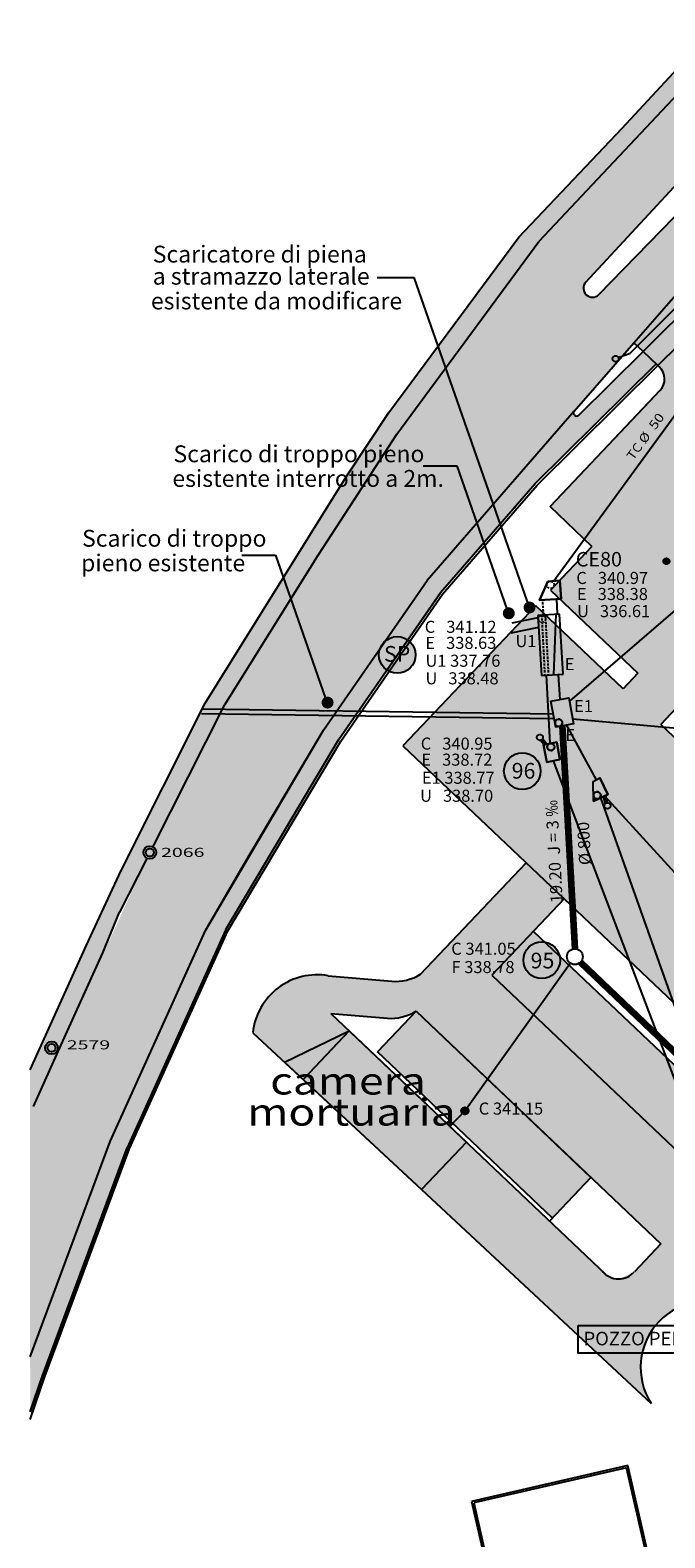
# Model space of a CAD drawing. Extents: x 49251 to 99858, y 95293 to 191363.
# Drawn here: x 49422 to 49475, y 95592 to 95717 of the extents above; entities that cross this region are included whole.
import ezdxf
from ezdxf.enums import TextEntityAlignment as Align

# ---------------------------------------------------------------- set-up
doc = ezdxf.new("R2010")
doc.units = 0
doc.header["$LTSCALE"] = 10
doc.header["$MEASUREMENT"] = 0
doc.linetypes.add('ACAD_ISO03W100', pattern=[30, 12, -18])
doc.linetypes.add('DASHED', pattern=[43.75, 18.75, -6.25, 18.75])
for name, color, linetype in [('010', 3, 'CONTINUOUS'), ('018', 1, 'CONTINUOUS'), ('035', 2, 'CONTINUOUS'), ('ACQUE LURIDE', 252, 'CONTINUOUS'), ('Mappa', 1, 'CONTINUOUS'), ('MISURE', 252, 'CONTINUOUS'), ('NOMI CASE', 4, 'CONTINUOUS'), ('Nr. CAMERE PROGETTO', 1, 'CONTINUOUS'), ('NUOVE CAMERE', 7, 'CONTINUOUS'), ('NUOVE QUOTE e DISTANZE', 7, 'CONTINUOUS'), ('NUOVI DIAMETRI', 7, 'CONTINUOUS'), ('POZZETTI', 252, 'CONTINUOUS'), ('RIEMP.NUOVE CAM.', 121, 'CONTINUOUS'), ('RIEMPIMENTO CASE', 61, 'CONTINUOUS'), ('RIEMPIMENTO STRADE', 254, 'CONTINUOUS'), ('TESTO', 3, 'CONTINUOUS')]:
    doc.layers.add(name, color=color, linetype=linetype)
for name, color, linetype, lineweight in [('ACQUE METEORICHE', 152, 'CONTINUOUS', 25), ('ACQUE PIAZZALI', 42, 'CONTINUOUS', 60), ('NUOVI COLLEG. AC LURIDE', 10, 'CONTINUOUS', 25), ('TUBAZ. PRINC. NUOVO TRACC.', 240, 'CONTINUOUS', 120)]:
    doc.layers.add(name, color=color, linetype=linetype, lineweight=lineweight)
doc.styles.add('Arial', font='arial.ttf')

msp = doc.modelspace()

# ---------------------------------------------------------------- hatches: boundary and pattern name
at = {"layer": '018', "linetype": 'Continuous'}
h = msp.add_hatch(color=256, dxfattribs=at)
edge = h.paths.add_edge_path()
edge.add_arc((49461.58, 95669.04), 0.5, 0, 360)
h = msp.add_hatch(color=256, dxfattribs=at)
edge = h.paths.add_edge_path()
edge.add_arc((49463.3, 95669.52), 0.5, 0, 360)
h = msp.add_hatch(color=256, dxfattribs=at)
edge = h.paths.add_edge_path()
edge.add_arc((49446.55, 95661.64), 0.5, 0, 360)
at = {"layer": 'ACQUE METEORICHE', "linetype": 'Continuous'}
h = msp.add_hatch(color=256, dxfattribs=at)
edge = h.paths.add_edge_path()
edge.add_arc((49486.28, 95705.26), 0.25, 0, 360)
edge = h.paths.add_edge_path()
edge.add_arc((49470.44, 95690.14), 0.25, 0, 360)
at = {"layer": 'ACQUE PIAZZALI', "linetype": 'Continuous'}
h = msp.add_hatch(color=256, dxfattribs=at)
edge = h.paths.add_edge_path()
edge.add_arc((49474.65, 95673.35), 0.25, 0, 360)
h = msp.add_hatch(color=256, dxfattribs=at)
edge = h.paths.add_edge_path()
edge.add_arc((49464.16, 95658.76), 0.25, 0, 360)
edge = h.paths.add_edge_path()
edge.add_arc((49469.76, 95653.09), 0.25, 0, 360)
at = {"layer": 'NUOVI COLLEG. AC LURIDE', "linetype": 'Continuous'}
h = msp.add_hatch(color=256, dxfattribs=at)
edge = h.paths.add_edge_path()
edge.add_arc((49457.94, 95627.8), 0.3, 0, 360)
at = {"layer": 'RIEMP.NUOVE CAM.', "ltscale": 0.1}
h = msp.add_hatch(color=256, dxfattribs=at)
edge = h.paths.add_edge_path()
edge.add_arc((49452.33, 95665.59), 1.52, 0, 360)
at = {"layer": 'RIEMP.NUOVE CAM.', "linetype": 'Continuous'}
h = msp.add_hatch(color=256, dxfattribs=at)
edge = h.paths.add_edge_path()
edge.add_arc((49462.7, 95655.96), 1.52, 0, 360)
at = {"layer": 'RIEMP.NUOVE CAM.', "ltscale": 0.1}
h = msp.add_hatch(color=256, dxfattribs=at)
edge = h.paths.add_edge_path()
edge.add_arc((49495.5, 95617.21), 1.52, 0, 360)
edge = h.paths.add_edge_path()
edge.add_arc((49464.31, 95640.29), 1.52, 0, 360)
at = {"layer": 'RIEMPIMENTO CASE', "ltscale": 0.1}
msp.add_hatch(color=256, dxfattribs=at).paths.add_polyline_path([(49442.99, 95631.83), (49448.34, 95634.43), (49458.06, 95625.2), (49454.34, 95621.28)])
at = {"layer": 'RIEMPIMENTO STRADE', "linetype": 'Continuous'}
h = msp.add_hatch(color=256, dxfattribs=at)
h.paths.add_polyline_path([(49553.74, 95788.28), (49544.33, 95788.28), (49501.91, 95740.78), (49499.67, 95738.75), (49496.64, 95737.04), (49493.45, 95736.16), (49489.91, 95735.98), (49486.55, 95736.69), (49483.46, 95738.13), (49478.84, 95732.66), (49479.98, 95731.68), (49481.59, 95729.8), (49482.79, 95727.49), (49483.23, 95724.7), (49483.06, 95722.15), (49482.15, 95719.61), (49480.47, 95717.27), (49464.07, 95699.85), (49452.29, 95683.89), (49445.48, 95673.38), (49437.9, 95661.25), (49431.78, 95649.19), (49422.15, 95628.15), (49428.53, 95625.27), (49436.43, 95642.75), (49446.2, 95659.36), (49454.8, 95671.75), (49466.99, 95685.79), (49471.96, 95691.47), (49478.27, 95698.71), (49480.57, 95701.17), (49484.26, 95704.97), (49486.38, 95707.09), (49487.43, 95707.78), (49488.45, 95708.36), (49489.14, 95708.7), (49489.92, 95709.02), (49490.61, 95709.25), (49491.44, 95709.48), (49492.45, 95709.71), (49493.19, 95709.82), (49494.3, 95709.9), (49495.66, 95709.88), (49496.56, 95709.83), (49497.67, 95709.7), (49499.47, 95709.46), (49502.2, 95708.43), (49504.81, 95706.62), (49506.06, 95703.73), (49515.36, 95694.89), (49525.27, 95685.49), (49526.3, 95684.08), (49526.8, 95682.45), (49526.68, 95680.68), (49526.01, 95677.9), (49522.09, 95681.62), (49523.12, 95682.7), (49521.89, 95683.87), (49523.13, 95685.18), (49518.59, 95689.48), (49508.23, 95678.56), (49520.74, 95666.75), (49524.19, 95670.37), (49529.93, 95672.84), (49530.23, 95674.09), (49531.55, 95679.51), (49531.79, 95682.12), (49531.44, 95684.71), (49530.37, 95687.06), (49528.62, 95689.25), (49523.12, 95694.43), (49522.85, 95694.88), (49523.05, 95695.46), (49523.46, 95695.68), (49524.2, 95695.43), (49526.6, 95694.97), (49531.22, 95694.04), (49538.78, 95693.03), (49540.85, 95692.04), (49542.23, 95690.77), (49542.44, 95690.58), (49543.09, 95689.51), (49543.58, 95688.71), (49544.18, 95686.53), (49544.1, 95684.21), (49533.23, 95622.99), (49537.4, 95620.16), (49548.75, 95684.16), (49549.58, 95686.57), (49550.92, 95688.83), (49552.7, 95690.5), (49555.17, 95691.68), (49589.52, 95689), (49591.01, 95688.86), (49603.95, 95687.65), (49605.1, 95687.54), (49627.55, 95685.44), (49630.12, 95684.21), (49632.12, 95682.2), (49633.34, 95679.61), (49637.88, 95680.12), (49638.22, 95681.49), (49639.06, 95682.84), (49640.3, 95683.68), (49641.92, 95684.02), (49690.44, 95679.52), (49690.48, 95684.62), (49682.95, 95685.34), (49690.11, 95688.56), (49690.98, 95689.32), (49691.26, 95690.58), (49690.9, 95694.22), (49689.74, 95694.65), (49690.2, 95690.34), (49689.69, 95689.38), (49685.59, 95687.42), (49681.08, 95685.52), (49629.18, 95690.46), (49630.52, 95704.78), (49624.45, 95705.33), (49624.48, 95705.68), (49672.99, 95700.85), (49671.12, 95705.37), (49624.86, 95709.81), (49623.61, 95711.88), (49585.42, 95715.65), (49583.07, 95694.97), (49582.99, 95694.8), (49582.76, 95694.71), (49550.79, 95697.16), (49549.89, 95697.45), (49549.22, 95698.14), (49548.95, 95699.02), (49549.11, 95699.95), (49561.78, 95728.25), (49558.85, 95729.65), (49558.85, 95729.65), (49544.91, 95698.55), (49544.36, 95697.95), (49543.63, 95697.75), (49531.48, 95698.64), (49527.73, 95699.38), (49524.19, 95700.96), (49520.91, 95703.35), (49517.57, 95706.54), (49514.31, 95709.65), (49511.37, 95712.66), (49510.73, 95713.43), (49510.41, 95714.06), (49510.11, 95714.74), (49509.78, 95715.87), (49509.53, 95717.12), (49509.43, 95718.13), (49509.53, 95719.26), (49509.85, 95720.39), (49510.11, 95721.44), (49510.15, 95722.48), (49510.13, 95723.99), (49509.95, 95725.44), (49509.5, 95727.17), (49508.87, 95729.11), (49508.6, 95730.24), (49508.52, 95731.18), (49508.57, 95732.48), (49508.75, 95733.56), (49509.15, 95734.66), (49510.33, 95736.25), (49542.73, 95775.19)])
h.paths.add_polyline_path([(49484.67, 95714.74), (49481.76, 95711.47), (49479.77, 95709.23), (49467.96, 95696.49), (49467.78, 95695.97), (49467.98, 95695.45), (49468.54, 95695.27), (49469.05, 95695.45), (49481.16, 95707.91), (49483.29, 95710.02), (49486.38, 95713.06), (49486.74, 95713.8), (49486.56, 95714.59), (49485.68, 95715.12)], flags=16)
edge = h.paths.add_edge_path(flags=16)
edge.add_arc((49496.85, 95723.08), 4, 0, 360)
h.paths.add_polyline_path([(49508.51, 95710.67), (49510.5, 95708.41), (49516.01, 95703.18), (49516.13, 95702.91), (49516.04, 95702.62), (49515.75, 95702.49), (49515.46, 95702.6), (49509.95, 95707.83), (49507.96, 95710.09), (49505.75, 95712.55), (49505.59, 95712.97), (49505.82, 95713.44), (49506.28, 95713.53), (49506.7, 95713.28)], flags=16)
edge = h.paths.add_edge_path(flags=16)
edge.add_line((49509.8, 95744.08), (49510.21, 95744.25))
edge.add_line((49510.21, 95744.25), (49510.6, 95744.02))
edge.add_line((49510.6, 95744.02), (49510.67, 95743.72))
edge.add_line((49510.67, 95743.72), (49510.56, 95743.43))
edge.add_line((49510.56, 95743.43), (49503.93, 95735.06))
edge.add_line((49503.93, 95735.06), (49503.42, 95734.79))
edge.add_line((49503.42, 95734.79), (49502.85, 95734.95))
edge.add_line((49502.85, 95734.95), (49502.59, 95735.45))
edge.add_line((49502.59, 95735.45), (49502.77, 95736.02))
edge.add_line((49502.77, 95736.02), (49509.8, 95744.08))
edge.add_line((49509.8, 95744.08), (49510.21, 95744.25))
for points in [[(49478.84, 95732.66), (49477.88, 95731.5), (49478.75, 95730.77), (49480.28, 95729.08), (49481.37, 95726.98), (49481.76, 95724.73), (49481.57, 95722.48), (49480.75, 95720.18), (49479.27, 95718.16), (49462.42, 95700.22), (49451.64, 95685.67), (49448.09, 95680.34), (49436.39, 95661.59), (49429.44, 95647.71), (49421.88, 95631.2), (49421.88, 95627.45), (49427.91, 95640.91), (49429.78, 95645.2), (49437.9, 95661.25), (49445.48, 95673.38), (49452.29, 95683.89), (49464.07, 95699.85), (49480.58, 95717.41), (49482.13, 95719.57), (49483.06, 95722.15), (49483.23, 95724.7), (49482.83, 95727.25), (49481.59, 95729.8), (49479.98, 95731.68)], [(49472.71, 95690.75), (49473.79, 95689.71), (49469.31, 95685.29), (49467.76, 95683.74), (49465.66, 95681.65), (49463.8, 95679.81), (49462.45, 95678.22), (49459.72, 95675.12), (49456.7, 95671.65), (49455.95, 95670.79), (49452.9, 95666.38), (49449.86, 95662.01), (49447.48, 95658.56), (49445.32, 95654.94), (49442.52, 95650.27), (49439.97, 95645.95), (49438.11, 95642.82), (49435.39, 95636.86), (49432.22, 95629.79), (49430.1, 95625.12), (49429.88, 95624.63), (49427.39, 95617.9), (49425, 95611.48), (49421.91, 95602.87), (49421.88, 95607.42), (49428.53, 95625.27), (49436.43, 95642.75), (49439.78, 95648.51), (49446.2, 95659.36), (49454.8, 95671.75), (49458.48, 95675.99), (49466.99, 95685.79), (49466.94, 95685.65), (49467, 95685.49), (49467.06, 95685.44), (49467.18, 95685.38), (49467.35, 95685.45), (49468.68, 95686.77), (49469.85, 95687.93), (49471.4, 95689.45)], [(49422.15, 95628.15), (49421.88, 95627.45), (49421.88, 95607.42), (49428.53, 95625.27)]]:
    msp.add_hatch(color=256, dxfattribs=at).paths.add_polyline_path(points)
h = msp.add_hatch(color=256, dxfattribs=at)
h.paths.add_polyline_path([(49507.33, 95695.62), (49498.55, 95686.37), (49521.87, 95664.3), (49518.43, 95660.69), (49519.18, 95660.17), (49520.14, 95660), (49521.06, 95660.17), (49521.82, 95660.63), (49524.1, 95670.29), (49529.94, 95672.84), (49522.03, 95640.32), (49498.1, 95615.08), (49452.8, 95658.06), (49463.81, 95669.67), (49471.07, 95662.79), (49472.29, 95664.08), (49465.04, 95670.96), (49468.48, 95674.59), (49465, 95677.89), (49473.74, 95687.11), (49474.11, 95687.5), (49474.5, 95688.46), (49474.04, 95689.46), (49472.71, 95690.75), (49471.96, 95691.47), (49480.57, 95701.17), (49480.12, 95699.16), (49480.54, 95697.11), (49481.68, 95695.48), (49485.13, 95699.1), (49497.57, 95687.52), (49505.07, 95695.42), (49504.63, 95695.83), (49505.81, 95697.07), (49507.33, 95695.62)])
h.paths.add_polyline_path([(49476.5, 95683.04), (49477.19, 95683.76), (49515.97, 95647.08), (49519.42, 95650.7), (49517.05, 95640.96), (49515.98, 95640.4), (49514.73, 95640.4), (49513.66, 95641), (49517.1, 95644.63)], flags=16)
h.paths.add_polyline_path([(49475.41, 95661.12), (49474.19, 95659.83), (49505.49, 95630.12), (49506.71, 95631.42)], flags=16)
at = {"layer": 'RIEMPIMENTO STRADE', "ltscale": 0.1}
for points in [[(49442.99, 95631.83), (49440.35, 95634.28), (49440.61, 95635.43), (49441.1, 95636.47), (49441.52, 95637.08), (49441.99, 95637.61), (49442.71, 95638.16), (49443.17, 95638.45), (49443.72, 95638.71), (49444.38, 95638.88), (49445.23, 95639.04), (49445.88, 95639.06), (49451.83, 95638.53), (49452.58, 95638.58), (49453.11, 95638.66), (49453.55, 95638.78), (49454.02, 95639), (49454.29, 95639.17), (49456.24, 95641.27), (49463.02, 95648.36), (49466.17, 95645.37), (49463.62, 95642.68), (49486.83, 95620.65), (49483.39, 95617.02), (49484.06, 95616.39), (49484.71, 95615.78), (49485.38, 95615.4), (49486.02, 95615.13), (49486.63, 95614.95), (49487.18, 95614.87), (49487.95, 95614.89), (49488.54, 95614.93), (49489.26, 95615.19), (49489.81, 95615.46), (49490.13, 95615.66), (49490.66, 95616.07), (49490.97, 95616.43), (49493.67, 95619.28), (49496.95, 95616.17), (49494.23, 95613.3), (49495.31, 95612.26), (49494.31, 95611.35), (49493.47, 95610.7), (49492.37, 95610.03), (49491.25, 95609.54), (49490.23, 95609.26), (49489.58, 95609.09), (49488.54, 95608.95), (49488.01, 95608.87), (49486.75, 95608.91), (49485.57, 95609.05), (49484.57, 95609.26), (49483.57, 95609.6), (49482.67, 95610.01), (49481.82, 95610.46), (49481.02, 95611.05), (49480.49, 95611.43), (49479.83, 95611.7), (49479.08, 95611.96), (49477.76, 95612.06), (49476.35, 95611.78), (49475.29, 95611.35), (49474.54, 95610.82), (49473.95, 95610.27), (49473.42, 95609.54), (49472.99, 95608.7), (49472.7, 95607.83), (49472.54, 95607.16), (49472.52, 95606.44), (49472.54, 95605.81), (49472.7, 95605.2), (49472.95, 95604.39), (49473.4, 95603.54), (49454.34, 95621.28), (49458.06, 95625.2), (49469.59, 95614.27), (49470.11, 95613.96), (49470.88, 95613.96), (49471.96, 95614.41), (49472.46, 95614.91), (49474.2, 95616.78), (49453.89, 95636.06), (49453.23, 95635.73), (49452.76, 95635.62), (49452.24, 95635.52), (49451.69, 95635.49), (49450.72, 95635.55), (49446.82, 95635.87), (49448.34, 95634.43)], [(49450.7, 95632.69), (49453.89, 95636.06), (49468.39, 95622.29), (49465.21, 95618.92)]]:
    msp.add_hatch(color=256, dxfattribs=at).paths.add_polyline_path(points)

# ---------------------------------------------------------------- linework, layer by layer
at = {"layer": '010', "ltscale": 0.1}
for p, q in [((49453.89, 95636.06), (49468.39, 95622.29)), ((49448.34, 95634.43), (49444.56, 95630.44)), ((49458.06, 95625.2), (49454.34, 95621.28))]:
    msp.add_line(p, q, dxfattribs=at)
at = {"layer": '018', "linetype": 'Continuous'}
for p, q in [((49450.66, 95696.86), (49453.71, 95696.86)), ((49453.71, 95696.86), (49463.26, 95669.52)), ((49454.49, 95681.25), (49457.27, 95681.25)), ((49457.27, 95681.25), (49461.61, 95668.84)), ((49439.45, 95673.85), (49442.23, 95673.85)), ((49442.23, 95673.85), (49446.58, 95661.44))]:
    msp.add_line(p, q, dxfattribs=at)
msp.add_lwpolyline([(49467.34, 95610.01), (49482.66, 95610.01), (49482.66, 95607.72), (49467.34, 95607.72)], close=True, dxfattribs=at)
at = {"layer": '035', "ltscale": 0.1}
msp.add_line((49495.51, 95613.4), (49470.73, 95637.11), dxfattribs=at)
at = {"layer": 'ACQUE LURIDE', "linetype": 'Continuous'}
for p, q in [((49466.89, 95660.28), (49491.21, 95658.14)), ((49489.74, 95592.56), (49465.28, 95656.81)), ((49469.51, 95653.9), (49560.07, 95554.97))]:
    msp.add_line(p, q, dxfattribs=at)
at = {"layer": 'ACQUE METEORICHE', "linetype": 'Continuous'}
for p in [(49486.1, 95705.09), (49470.67, 95690.23)]:
    msp.add_line(p, (49471.65, 95690.61), dxfattribs=at)
at = {"layer": 'ACQUE PIAZZALI', "linetype": 'Continuous', "lineweight": 60}
for p, q in [((49464.32, 95658.56), (49464.62, 95658.18)), ((49469.65, 95653.32), (49469.51, 95653.9))]:
    msp.add_line(p, q, dxfattribs=at)
at = {"layer": 'Mappa', "linetype": 'Continuous'}
for p, q in [((49470.97, 95709.26), (49479.46, 95718.41)), ((49480.54, 95717.37), (49464.07, 95699.85)), ((49462.42, 95700.22), (49470.97, 95709.26)), ((49467.96, 95696.49), (49479.77, 95709.23)), ((49469.05, 95695.45), (49481.16, 95707.91)), ((49451.64, 95685.67), (49462.42, 95700.22)), ((49452.29, 95683.89), (49464.07, 95699.85)), ((49471.96, 95691.47), (49478.27, 95698.71)), ((49472.71, 95690.75), (49480.21, 95698.18)), ((49480.89, 95696.45), (49473.95, 95689.58)), ((49466.99, 95685.79), (49471.96, 95691.47)), ((49467.35, 95685.44), (49472.71, 95690.75)), ((49472.71, 95690.75), (49471.96, 95691.47)), ((49473.95, 95689.58), (49472.71, 95690.75)), ((49463.78, 95679.8), (49473.8, 95689.72)), ((49473.95, 95689.58), (49463.92, 95679.66)), ((49474.06, 95689.48), (49473.95, 95689.58)), ((49474.11, 95687.5), (49465, 95677.89)), ((49465, 95677.89), (49473.74, 95687.11)), ((49448.09, 95680.34), (49451.64, 95685.67)), ((49466.99, 95685.79), (49454.8, 95671.75)), ((49466.99, 95685.51), (49467.02, 95685.46)), ((49445.48, 95673.38), (49452.29, 95683.89)), ((49436.39, 95661.59), (49448.09, 95680.34)), ((49455.93, 95670.76), (49463.78, 95679.79)), ((49456.09, 95670.64), (49463.93, 95679.66)), ((49462.1, 95677.85), (49462.03, 95677.79)), ((49468.48, 95674.59), (49465, 95677.89)), ((49468.48, 95674.59), (49465.04, 95670.96)), ((49445.48, 95673.38), (49437.9, 95661.25)), ((49446.2, 95659.36), (49454.8, 95671.75)), ((49447.47, 95658.55), (49455.98, 95670.82)), ((49447.47, 95658.55), (49455.93, 95670.76)), ((49447.64, 95658.44), (49456.09, 95670.64)), ((49465.04, 95670.96), (49472.29, 95664.08)), ((49463.81, 95669.67), (49452.8, 95658.06)), ((49471.07, 95662.79), (49463.81, 95669.67)), ((49472.29, 95664.08), (49471.07, 95662.79)), ((49429.44, 95647.71), (49436.39, 95661.59)), ((49437.9, 95661.25), (49432.05, 95649.7)), ((49475.41, 95661.12), (49474.19, 95659.83)), ((49436.43, 95642.75), (49446.2, 95659.36)), ((49439.78, 95648.51), (49446.2, 95659.36)), ((49505.49, 95630.12), (49474.19, 95659.83)), ((49438.11, 95642.82), (49447.47, 95658.55)), ((49438.28, 95642.72), (49447.64, 95658.44)), ((49452.8, 95658.06), (49498.1, 95615.08)), ((49431.57, 95648.73), (49429.3, 95644.26)), ((49436.43, 95642.75), (49439.78, 95648.51)), ((49454.25, 95639.12), (49463.02, 95648.36)), ((49426.55, 95641.53), (49429.44, 95647.71)), ((49466.17, 95645.37), (49460.18, 95639.05)), ((49427.91, 95640.91), (49429.3, 95644.26)), ((49428.53, 95625.27), (49436.43, 95642.75)), ((49438.11, 95642.82), (49429.93, 95624.75)), ((49430.12, 95624.67), (49438.28, 95642.72)), ((49463.62, 95642.68), (49486.83, 95620.65)), ((49421.88, 95631.2), (49426.55, 95641.53)), ((49424.47, 95633.28), (49427.91, 95640.91)), ((49446.61, 95639), (49451.87, 95638.54)), ((49460.18, 95639.05), (49484.06, 95616.39)), ((49446.82, 95635.87), (49469.59, 95614.27)), ((49446.82, 95635.87), (49451.51, 95635.48)), ((49453.89, 95636.06), (49450.7, 95632.69)), ((49453.89, 95636.06), (49474.2, 95616.78)), ((49440.35, 95634.28), (49454.34, 95621.28)), ((49444.56, 95630.44), (49448.34, 95634.43)), ((49422.15, 95628.15), (49424.47, 95633.28)), ((49465.21, 95618.92), (49450.7, 95632.69)), ((49421.88, 95607.42), (49428.53, 95625.27)), ((49429.93, 95624.75), (49422.9, 95605.84)), ((49422.9, 95605.84), (49429.93, 95624.75)), ((49423.09, 95605.78), (49430.12, 95624.67)), ((49468.39, 95622.29), (49464.95, 95618.66)), ((49454.34, 95621.28), (49473.4, 95603.54)), ((49474.2, 95616.78), (49472, 95614.46)), ((49422.9, 95605.84), (49421.88, 95602.85)), ((49421.88, 95602.85), (49422.9, 95605.84)), ((49421.88, 95602.23), (49423.09, 95605.78)), ((49471.45, 95598.4), (49458.49, 95595.42)), ((49471.34, 95598.22), (49458.67, 95595.31)), ((49474.17, 95585.95), (49471.34, 95598.22)), ((49474.31, 95585.98), (49471.45, 95598.4)), ((49458.49, 95595.42), (49459.7, 95590.16)), ((49458.67, 95595.31), (49459.88, 95590.05))]:
    msp.add_line(p, q, dxfattribs=at)
msp.add_lwpolyline([(49454.34, 95621.28), (49442.99, 95631.83), (49448.34, 95634.43), (49458.06, 95625.2), (49454.34, 95621.28)], dxfattribs=at)
for centre, radius, start, end in [((49468.52, 95695.99), 0.75, 138.2191, 314.7809), ((49473.1, 95688.46), 1.4, 316.5, 46.5), ((49467.16, 95685.64), 0.22, 138.8859, 218.2335), ((49467.19, 95685.6), 0.22, 218.2335, 314.7104), ((49452.14, 95642.6), 4.07, 266.2008, 301.267), ((49445.7, 95633.7), 5.38, 80.2396, 173.7803), ((49451.78, 95639.54), 4.07, 266.2008, 301.267), ((49470.68, 95615.64), 1.76, 221.5529, 317.8398), ((49478.01, 95606.53), 5.5, 59.5014, 212.9678)]:
    msp.add_arc(centre, radius, start, end, dxfattribs=at)
at = {"layer": 'MISURE', "linetype": 'Continuous'}
msp.add_line((49472.34, 95681.35), (49472.4, 95681.43), dxfattribs=at)
for centre, radius in [((49431.81, 95649.22), 0.532), ((49431.81, 95649.22), 0.335), ((49423.66, 95633.02), 0.532), ((49423.66, 95633.02), 0.335)]:
    msp.add_circle(centre, radius, dxfattribs=at)
at = {"layer": 'Nr. CAMERE PROGETTO', "linetype": 'Continuous'}
for centre in [(49452.33, 95665.59), (49462.7, 95655.96), (49464.31, 95640.29)]:
    msp.add_circle(centre, 1.52, dxfattribs=at)
at = {"layer": 'NUOVE CAMERE', "linetype": 'Continuous'}
msp.add_circle((49467.06, 95640.58), 0.656, dxfattribs=at)
at = {"layer": 'NUOVI COLLEG. AC LURIDE', "linetype": 'Continuous'}
for p, q in [((49465.32, 95671.72), (49492.22, 95708.63)), ((49490.07, 95681.98), (49466.62, 95661.75)), ((49465.63, 95668.97), (49465.56, 95670.23)), ((49464.05, 95667.87), (49461.76, 95667.4)), ((49464, 95668.67), (49461.83, 95668.23)), ((49465.78, 95668.98), (49463.99, 95668.87)), ((49463.99, 95668.87), (49464.29, 95663.88)), ((49465.48, 95668.96), (49465.29, 95663.94)), ((49466.09, 95663.99), (49465.78, 95668.98)), ((49464.29, 95663.88), (49466.09, 95663.99)), ((49465.68, 95663.94), (49465.81, 95661.89)), ((49465.22, 95660.28), (49436.09, 95660.7)), ((49465.28, 95660.68), (49436.15, 95661.1)), ((49457.94, 95627.8), (49466.68, 95640.05)), ((49457.94, 95627.8), (49456.7, 95626.5))]:
    msp.add_line(p, q, dxfattribs=at)
for points in [[(49464.83, 95671.68), (49465.82, 95671.75), (49465.93, 95670.25), (49464.13, 95670.13)], [(49465.08, 95661.75), (49466.57, 95662.03), (49466.96, 95659.88), (49465.48, 95659.61)]]:
    msp.add_lwpolyline(points, close=True, dxfattribs=at)
at = {"layer": 'NUOVI COLLEG. AC LURIDE', "linetype": 'DASHED', "ltscale": 0.001}
for centre in [(49465.03, 95671.39), (49464.32, 95668.58)]:
    msp.add_circle(centre, 0.3, dxfattribs=at)
at = {"layer": 'NUOVI COLLEG. AC LURIDE', "linetype": 'Continuous'}
msp.add_circle((49465.72, 95659.96), 0.3, dxfattribs=at)
at = {"layer": 'POZZETTI', "linetype": 'Continuous'}
for p, q in [((49464.83, 95671.68), (49464.13, 95670.13)), ((49465.82, 95671.75), (49464.83, 95671.68)), ((49465.93, 95670.25), (49465.82, 95671.75)), ((49464.13, 95670.13), (49465.93, 95670.25)), ((49465.02, 95658.24), (49464.72, 95663.91)), ((49465.08, 95661.75), (49466.57, 95662.03)), ((49465.48, 95659.61), (49465.08, 95661.75)), ((49466.57, 95662.03), (49466.96, 95659.88)), ((49466.96, 95659.88), (49465.48, 95659.61)), ((49468.86, 95655.25), (49466.35, 95659.84)), ((49465.56, 95658.35), (49464.47, 95658.15)), ((49464.47, 95658.15), (49464.74, 95656.71)), ((49465.82, 95656.91), (49465.56, 95658.35)), ((49464.74, 95656.71), (49465.82, 95656.91)), ((49469.79, 95654.03), (49469.13, 95655.41)), ((49468.6, 95653.46), (49469.79, 95654.03)), ((49490.85, 95592.81), (49469.2, 95653.75))]:
    msp.add_line(p, q, dxfattribs=at)
at = {"layer": 'POZZETTI', "linetype": 'DASHED', "ltscale": 0.001}
for p, q in [((49464.47, 95668.91), (49464.39, 95670.16)), ((49464.3, 95668.91), (49464.56, 95663.91)), ((49464.6, 95668.91), (49464.86, 95663.91))]:
    msp.add_line(p, q, dxfattribs=at)
at = {"layer": 'POZZETTI', "linetype": 'Continuous'}
for points in [[(49464.47, 95658.15), (49465.56, 95658.35), (49465.82, 95656.91), (49464.74, 95656.71)], [(49468.59, 95655.11), (49469.13, 95655.41), (49469.79, 95654.03), (49468.6, 95653.46)]]:
    msp.add_lwpolyline(points, close=True, dxfattribs=at)
at = {"layer": 'POZZETTI', "linetype": 'ACAD_ISO03W100'}
for centre, radius in [((49470.44, 95690.14), 0.25), ((49474.65, 95673.35), 0.25), ((49464.16, 95658.76), 0.25), ((49469.76, 95653.09), 0.25), ((49457.94, 95627.8), 0.3)]:
    msp.add_circle(centre, radius, dxfattribs=at)
at = {"layer": 'POZZETTI', "linetype": 'Continuous'}
for centre in [(49465.07, 95657.96), (49468.9, 95653.95)]:
    msp.add_circle(centre, 0.3, dxfattribs=at)
for centre, start, end in [((49465.72, 95659.96), 168.6429, 185.7857), ((49465.72, 95659.96), 185.7857, 202.9286), ((49465.72, 95659.96), 134.3571, 151.5), ((49465.72, 95659.96), 220.0714, 237.2143), ((49465.72, 95659.96), 117.2143, 134.3571), ((49465.72, 95659.96), 237.2143, 254.3571), ((49465.72, 95659.96), 82.9286, 100.0714), ((49465.72, 95659.96), 271.5, 288.6429), ((49465.72, 95659.96), 65.7857, 82.9286), ((49465.72, 95659.96), 288.6429, 305.7857), ((49465.72, 95659.96), 31.5, 48.6429), ((49465.72, 95659.96), 322.9286, 340.0714), ((49465.72, 95659.96), 14.3571, 31.5), ((49465.72, 95659.96), 340.0714, 357.2143), ((49465.07, 95657.96), 168.6429, 185.7857), ((49465.07, 95657.96), 185.7857, 202.9286), ((49465.07, 95657.96), 134.3571, 151.5), ((49465.07, 95657.96), 117.2143, 134.3571), ((49465.07, 95657.96), 82.9286, 100.0714), ((49465.07, 95657.96), 65.7857, 82.9286), ((49465.07, 95657.96), 31.5, 48.6429), ((49465.07, 95657.96), 322.9286, 340.0714), ((49465.07, 95657.96), 14.3571, 31.5), ((49465.07, 95657.96), 340.0714, 357.2143), ((49465.07, 95657.96), 220.0714, 237.2143), ((49465.07, 95657.96), 237.2143, 254.3571), ((49465.07, 95657.96), 271.5, 288.6429), ((49465.07, 95657.96), 288.6429, 305.7857), ((49468.9, 95653.95), 134.3571, 151.5), ((49468.9, 95653.95), 117.2143, 134.3571), ((49468.9, 95653.95), 82.9286, 100.0714), ((49468.9, 95653.95), 65.7857, 82.9286), ((49468.9, 95653.95), 31.5, 48.6429), ((49468.9, 95653.95), 14.3571, 31.5), ((49468.9, 95653.95), 168.6429, 185.7857), ((49468.9, 95653.95), 185.7857, 202.9286), ((49468.9, 95653.95), 220.0714, 237.2143), ((49468.9, 95653.95), 237.2143, 254.3571), ((49468.9, 95653.95), 271.5, 288.6429), ((49468.9, 95653.95), 288.6429, 305.7857), ((49468.9, 95653.95), 322.9286, 340.0714), ((49468.9, 95653.95), 340.0714, 357.2143)]:
    msp.add_arc(centre, 0.3, start, end, dxfattribs=at)
at = {"layer": 'TESTO', "linetype": 'Continuous'}
msp.add_line((49453.2, 95666.47), (49453.2, 95666.47), dxfattribs=at)
at = {"layer": 'TUBAZ. PRINC. NUOVO TRACC.', "linetype": 'Continuous'}
for p, q in [((49466, 95659.7), (49467.07, 95641.23)), ((49495.51, 95613.4), (49467.53, 95640.13))]:
    msp.add_line(p, q, dxfattribs=at)

# ---------------------------------------------------------------- texts
at = {"layer": 'MISURE', "linetype": 'Continuous', "style": 'Arial'}
for s, width, p, p2 in [('50', 1.158385, (49473.73, 95684.19), (49474.53, 95685.29)), ('TC %%c', 1.015891, (49471.9, 95681.67), (49473.39, 95683.73))]:
    msp.add_text(s, height=0.75, rotation=53.9289, dxfattribs=dict(at, width=width)).set_placement(p, p2, align=Align.FIT)
at = {"layer": 'MISURE', "linetype": 'Continuous', "style": 'Arial', "width": 1.544513}
for s, p, p2 in [('2066', (49432.74, 95648.85), (49436.34, 95648.85)), ('2579', (49424.92, 95632.9), (49428.52, 95632.9))]:
    msp.add_text(s, height=0.75, dxfattribs=at).set_placement(p, p2, align=Align.FIT)
at = {"layer": 'NOMI CASE', "color": 4, "linetype": 'Continuous', "style": 'Arial', "width": 1.2}
msp.add_text('camera ', height=2.25, dxfattribs=at).set_placement((49448.66, 95629.99), align=Align.MIDDLE)
msp.add_text(' mortuaria', height=2.25, dxfattribs=at).set_placement((49448.12, 95626.58), align=Align.CENTER)
at = {"layer": 'Nr. CAMERE PROGETTO', "linetype": 'Continuous', "style": 'Arial'}
for s, height, p in [('CE80', 1.2, (49467.14, 95672.92)), ('SP', 1.3, (49451.23, 95665.03)), ('96', 1.3, (49461.82, 95655.34)), ('95', 1.3, (49463.39, 95639.61))]:
    msp.add_text(s, height=height, dxfattribs=at).set_placement(p)
at = {"layer": 'NUOVE QUOTE e DISTANZE', "linetype": 'Continuous', "style": 'Arial'}
for s, p in [('C   340.97', (49467.18, 95671.47)), ('E   338.38', (49467.23, 95670.14)), ('U   336.61', (49467.24, 95668.72)), ('C   341.12', (49454.61, 95667.42)), ('E   338.63', (49454.66, 95666.09)), ('U1 ', (49462.13, 95666.24)), ('U1 337.76', (49454.67, 95664.61)), ('U   338.48', (49454.67, 95663.15)), ('E', (49466.22, 95664.33)), ('E1 ', (49467, 95660.85)), ('E', (49466.28, 95658.45)), ('C   340.95', (49454.28, 95657.74)), ('E   338.72', (49454.33, 95656.41)), ('E1 338.77', (49454.37, 95654.91)), ('U   338.70', (49454.22, 95653.42)), ('C 341.05', (49456.81, 95640.74)), ('F 338.78', (49456.83, 95639.22)), ('C 341.15', (49459.09, 95627.49))]:
    msp.add_text(s, height=1, dxfattribs=at).set_placement(p)
msp.add_text('19.20  J = 3 ‰', height=1, rotation=93.087, dxfattribs=at).set_placement((49466.06, 95645.05))
at = {"layer": 'NUOVI DIAMETRI', "linetype": 'Continuous', "style": 'Arial'}
msp.add_text('%%C 800', height=1, rotation=93.087, dxfattribs=at).set_placement((49468.42, 95648.2))
at = {"layer": 'TESTO', "linetype": 'Continuous', "style": 'Arial'}
for s, height, p in [('Scaricatore di piena ', 1.4, (49432.05, 95698.11)), ('a stramazzo laterale', 1.4, (49432.05, 95696.28)), ('esistente da modificare', 1.4, (49431.9, 95694.23)), ('Scarico di troppo pieno', 1.4, (49433.77, 95681.56)), ('esistente interrotto a 2m.', 1.4, (49433.68, 95679.52)), ('Scarico di troppo ', 1.4, (49426.19, 95674.56)), ('pieno esistente ', 1.4, (49426.11, 95672.52)), ('POZZO PERDENTE', 1.12, (49467.78, 95608.37))]:
    msp.add_text(s, height=height, dxfattribs=at).set_placement(p)

doc.saveas('drawing.dxf')
